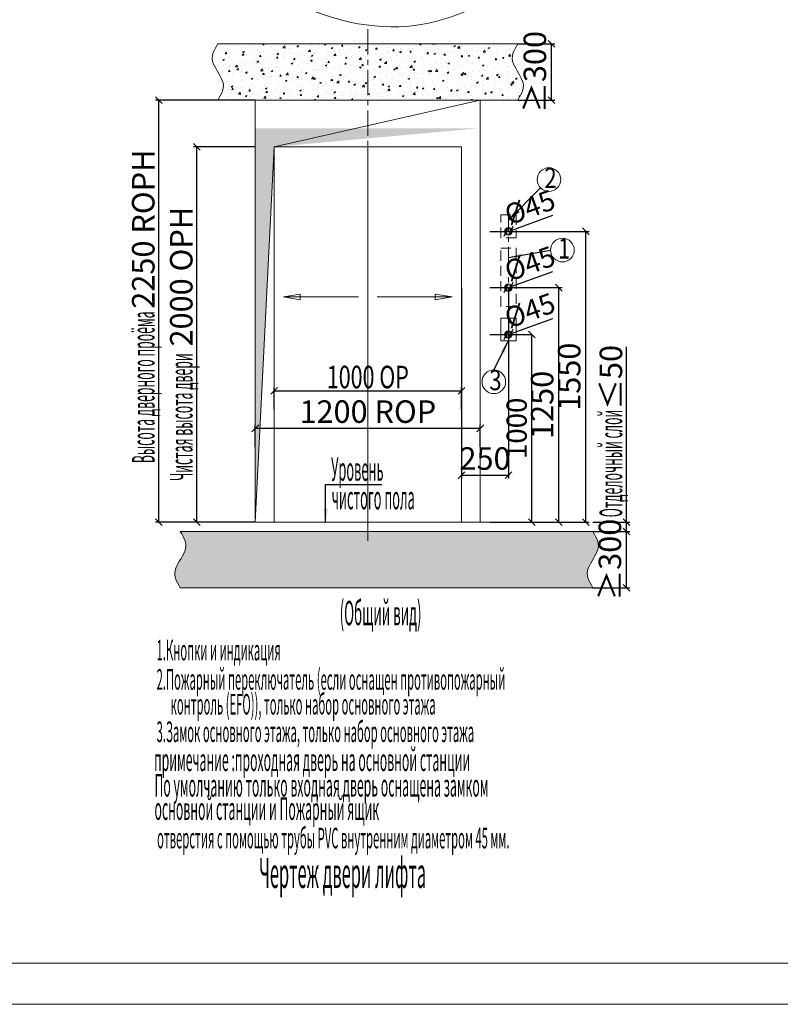
# Model space of a CAD drawing. Units: millimetres. Extents: x -30690 to 5482, y 3960 to 16943.
# Drawn here: x -8081 to -4025, y 3960 to 9209 of the extents above; entities that cross this region are included whole.
import ezdxf

# ---------------------------------------------------------------- set-up
doc = ezdxf.new("R2010")
doc.units = ezdxf.units.MM
doc.linetypes.add('CENTER', pattern=[2, 1.25, -0.25, 0.25, -0.25])
doc.linetypes.add('DASHED', pattern=[0.75, 0.5, -0.25])
for name, color, linetype, lineweight in [('CSXC', 7, 'Continuous', 40), ('DRAWDIM', 5, 'Continuous', 20), ('WZSMC', 5, 'Continuous', 18), ('XSXC', 5, 'Continuous', 18), ('XXC', 5, 'DASHED', 18), ('ZXXC', 5, 'CENTER', 18), ('图框（粗）', 7, 'Continuous', 50), ('基站孔', 5, 'Continuous', 18)]:
    doc.layers.add(name, color=color, linetype=linetype, lineweight=lineweight)
doc.layers.add('DIM', color=1, linetype='Continuous')
doc.layers.add('中分箭头', color=7, linetype='Continuous')
doc.styles.add('HZ', font='GBENOR.shx', dxfattribs={"width": 0.9, "bigfont": 'gbcbig.shx'})
doc.dimstyles.new('dimsty2', dxfattribs={"dimtxt": 87, "dimasz": 30, "dimexe": 15, "dimexo": 0.625, "dimgap": 11.25, "dimtad": 1, "dimdsep": 46, "dimtxsty": 'HZ', "dimblk1": 'OBLIQUE', "dimblk2": 'OBLIQUE', "dimsah": 1, "dimcen": 2.5, "dimclrt": 5, "dimadec": 0, "dimazin": 0, "dimtfac": 1, "dimtmove": 0, "dimatfit": 3, "dimfxl": 1, "dimarcsym": 0})

# ---------------------------------------------------------------- blocks, each defined once
blk = doc.blocks.new('_Oblique')
at = {"color": 0, "linetype": 'ByBlock', "lineweight": -2}
blk.add_line((-0.5, -0.5), (0.5, 0.5), dxfattribs=at)
blk = doc.blocks.new('*D94')
at = {"layer": 'Defpoints', "color": 0}
for p in [(-5574.7, 7530.4), (-5349.7, 7530.4), (-5574.7, 6530.4)]:
    blk.add_point(p, dxfattribs=at)
at = {"layer": '基站孔', "color": 0, "lineweight": -2}
for p, q in [((-5574.1, 7530.4), (-5349.7, 7530.4)), ((-5349.7, 6530.4), (-5349.7, 7530.4)), ((-5574.1, 6530.4), (-5349.7, 6530.4))]:
    blk.add_line(p, q, dxfattribs=at)
at = {"layer": '基站孔', "color": 0, "lineweight": -2, "xscale": 36, "yscale": 36, "zscale": 36}
for p, rotation in [((-5349.7, 7530.4), 90), ((-5349.7, 6530.4), 270)]:
    blk.add_blockref('_Oblique', p, dxfattribs=dict(at, rotation=rotation))
at = {"layer": '基站孔', "color": 5, "lineweight": 15, "insert": (-5417.2, 7030.4), "char_height": 108, "attachment_point": 5, "rotation": 90, "style": 'HZ'}
blk.add_mtext('1000', dxfattribs=at)
blk = doc.blocks.new('*D95')
at = {"layer": 'Defpoints', "color": 0}
for p in [(-5574.7, 7780.4), (-5205.7, 7780.4), (-5574.7, 6530.4)]:
    blk.add_point(p, dxfattribs=at)
at = {"layer": 'DIM', "color": 0, "lineweight": -2}
for p, q in [((-5574.1, 7780.4), (-5187.7, 7780.4)), ((-5205.7, 6530.4), (-5205.7, 7780.4)), ((-5574.1, 6530.4), (-5187.7, 6530.4))]:
    blk.add_line(p, q, dxfattribs=at)
at = {"layer": 'DIM', "color": 0, "lineweight": -2, "xscale": 36, "yscale": 36, "zscale": 36}
for p, rotation in [((-5205.7, 7780.4), 90), ((-5205.7, 6530.4), 270)]:
    blk.add_blockref('_Oblique', p, dxfattribs=dict(at, rotation=rotation))
at = {"layer": 'DIM', "color": 5, "lineweight": 15, "insert": (-5279.2, 7155.4), "char_height": 120, "attachment_point": 5, "rotation": 90, "style": 'HZ'}
blk.add_mtext('1250', dxfattribs=at)
blk = doc.blocks.new('*D96')
at = {"layer": 'Defpoints', "color": 0}
for p in [(-5488.8, 7775.3), (-5460.6, 7785.6), (-5460.6, 7785.6)]:
    blk.add_point(p, dxfattribs=at)
at = {"layer": 'DIM', "color": 0, "lineweight": -2}
for p, q in [((-5460.6, 7785.6), (-5238.4, 7866.4)), ((-5488.8, 7775.3), (-5460.6, 7785.6)), ((-5488.6, 7774.7), (-5488.8, 7775.3)), ((-5460.4, 7785), (-5460.6, 7785.6))]:
    blk.add_line(p, q, dxfattribs=at)
at = {"layer": 'DIM', "color": 0, "lineweight": -2, "xscale": 36, "yscale": 36, "zscale": 36}
for p, rotation in [((-5488.8, 7775.3), 199.9999996588445), ((-5460.6, 7785.6), 19.9999996588445)]:
    blk.add_blockref('_Oblique', p, dxfattribs=dict(at, rotation=rotation))
at = {"layer": 'DIM', "color": 5, "lineweight": 15, "insert": (-5355.7, 7895.6), "char_height": 108, "attachment_point": 5, "rotation": 20, "style": 'HZ'}
blk.add_mtext('%%C45', dxfattribs=at)
blk = doc.blocks.new('*D97')
at = {"layer": 'Defpoints', "color": 0}
for p in [(-5488.8, 7525.3), (-5460.6, 7535.6), (-5460.6, 7535.6)]:
    blk.add_point(p, dxfattribs=at)
at = {"layer": '基站孔', "color": 0, "lineweight": -2}
for p, q in [((-5460.6, 7535.6), (-5238.4, 7616.4)), ((-5488.8, 7525.3), (-5460.6, 7535.6)), ((-5488.6, 7524.7), (-5488.8, 7525.3)), ((-5460.4, 7535), (-5460.6, 7535.6))]:
    blk.add_line(p, q, dxfattribs=at)
at = {"layer": '基站孔', "color": 0, "lineweight": -2, "xscale": 36, "yscale": 36, "zscale": 36}
for p, rotation in [((-5460.6, 7535.6), 19.9999996588445), ((-5488.8, 7525.3), 199.9999996588445)]:
    blk.add_blockref('_Oblique', p, dxfattribs=dict(at, rotation=rotation))
at = {"layer": '基站孔', "color": 5, "lineweight": 15, "insert": (-5355.7, 7645.6), "char_height": 108, "attachment_point": 5, "rotation": 20, "style": 'HZ'}
blk.add_mtext('%%C45', dxfattribs=at)
blk = doc.blocks.new('*D98')
at = {"layer": 'Defpoints', "color": 0}
for p in [(-5460.6, 8085.6), (-5460.6, 8085.6), (-5488.8, 8075.3)]:
    blk.add_point(p, dxfattribs=at)
at = {"layer": 'DIM', "color": 0, "lineweight": -2}
for p, q in [((-5460.6, 8085.6), (-5238.4, 8166.4)), ((-5488.8, 8075.3), (-5460.6, 8085.6)), ((-5460.4, 8085), (-5460.6, 8085.6)), ((-5488.6, 8074.7), (-5488.8, 8075.3))]:
    blk.add_line(p, q, dxfattribs=at)
at = {"layer": 'DIM', "color": 0, "lineweight": -2, "xscale": 36, "yscale": 36, "zscale": 36}
for p, rotation in [((-5488.8, 8075.3), 199.9999996588445), ((-5460.6, 8085.6), 19.9999996588445)]:
    blk.add_blockref('_Oblique', p, dxfattribs=dict(at, rotation=rotation))
at = {"layer": 'DIM', "color": 5, "lineweight": 15, "insert": (-5355.7, 8195.6), "char_height": 108, "attachment_point": 5, "rotation": 20, "style": 'HZ'}
blk.add_mtext('%%C45', dxfattribs=at)
blk = doc.blocks.new('*D99')
at = {"layer": 'Defpoints', "color": 0}
for p in [(-5574.7, 8080.4), (-5061.7, 8080.4), (-5574.7, 6530.4)]:
    blk.add_point(p, dxfattribs=at)
at = {"layer": 'DIM', "color": 0, "lineweight": -2}
for p, q in [((-5574.1, 8080.4), (-5043.7, 8080.4)), ((-5061.7, 6530.4), (-5061.7, 8080.4)), ((-5574.1, 6530.4), (-5043.7, 6530.4))]:
    blk.add_line(p, q, dxfattribs=at)
at = {"layer": 'DIM', "color": 0, "lineweight": -2, "xscale": 36, "yscale": 36, "zscale": 36}
for p, rotation in [((-5061.7, 8080.4), 90), ((-5061.7, 6530.4), 270)]:
    blk.add_blockref('_Oblique', p, dxfattribs=dict(at, rotation=rotation))
at = {"layer": 'DIM', "color": 5, "lineweight": 15, "insert": (-5135.2, 7305.4), "char_height": 120, "attachment_point": 5, "rotation": 90, "style": 'HZ'}
blk.add_mtext('1550', dxfattribs=at)
blk = doc.blocks.new('*D100')
at = {"layer": 'Defpoints', "color": 0}
for p in [(-5724.7, 7780.4), (-5474.7, 7780.4), (-5474.7, 6780.4)]:
    blk.add_point(p, dxfattribs=at)
at = {"layer": 'DIM', "color": 0, "lineweight": -2}
for p, q in [((-5724.7, 7779.8), (-5724.7, 6762.4)), ((-5474.7, 7779.8), (-5474.7, 6762.4)), ((-5724.7, 6780.4), (-5474.7, 6780.4))]:
    blk.add_line(p, q, dxfattribs=at)
at = {"layer": 'DIM', "color": 0, "lineweight": -2, "xscale": 36, "yscale": 36, "zscale": 36, "rotation": 180}
blk.add_blockref('_Oblique', (-5724.7, 6780.4), dxfattribs=at)
at = {"layer": 'DIM', "color": 0, "lineweight": -2, "xscale": 36, "yscale": 36, "zscale": 36}
blk.add_blockref('_Oblique', (-5474.7, 6780.4), dxfattribs=at)
at = {"layer": 'DIM', "color": 5, "lineweight": 15, "insert": (-5599.7, 6853.9), "char_height": 120, "attachment_point": 5, "style": 'HZ'}
blk.add_mtext('250', dxfattribs=at)
blk = doc.blocks.new('*D101')
at = {"layer": 'Defpoints', "color": 0}
for p in [(-5424.7, 9080.4), (-5244.7, 9080.4), (-5424.7, 8780.4)]:
    blk.add_point(p, dxfattribs=at)
at = {"layer": 'DIM', "color": 0, "lineweight": -2}
for p, q in [((-5424.1, 9080.4), (-5226.7, 9080.4)), ((-5244.7, 8780.4), (-5244.7, 9080.4)), ((-5424.1, 8780.4), (-5226.7, 8780.4))]:
    blk.add_line(p, q, dxfattribs=at)
at = {"layer": 'DIM', "color": 0, "lineweight": -2, "xscale": 36, "yscale": 36, "zscale": 36}
for p, rotation in [((-5244.7, 9080.4), 90), ((-5244.7, 8780.4), 270)]:
    blk.add_blockref('_Oblique', p, dxfattribs=dict(at, rotation=rotation))
at = {"layer": 'DIM', "color": 5, "lineweight": 15, "insert": (-5318.2, 8930.4), "char_height": 120, "attachment_point": 5, "rotation": 90, "style": 'HZ'}
blk.add_mtext('≥300', dxfattribs=at)
blk = doc.blocks.new('*D102')
at = {"layer": 'Defpoints', "color": 0}
for p in [(-5024.7, 6480.4), (-4844.7, 6480.4), (-5024.7, 6180.4)]:
    blk.add_point(p, dxfattribs=at)
at = {"layer": 'DIM', "color": 0, "lineweight": -2}
for p, q in [((-5024.1, 6480.4), (-4826.7, 6480.4)), ((-4844.7, 6180.4), (-4844.7, 6480.4)), ((-5024.1, 6180.4), (-4826.7, 6180.4))]:
    blk.add_line(p, q, dxfattribs=at)
at = {"layer": 'DIM', "color": 0, "lineweight": -2, "xscale": 36, "yscale": 36, "zscale": 36}
for p, rotation in [((-4844.7, 6480.4), 90), ((-4844.7, 6180.4), 270)]:
    blk.add_blockref('_Oblique', p, dxfattribs=dict(at, rotation=rotation))
at = {"layer": 'DIM', "color": 5, "lineweight": 15, "insert": (-4918.2, 6330.4), "char_height": 120, "attachment_point": 5, "rotation": 90, "style": 'HZ'}
blk.add_mtext('≥300', dxfattribs=at)
blk = doc.blocks.new('*D103')
at = {"layer": 'Defpoints', "color": 0}
for p in [(-5024.7, 6530.4), (-4844.7, 6530.4), (-5024.7, 6480.4)]:
    blk.add_point(p, dxfattribs=at)
at = {"layer": 'DIM', "color": 0, "lineweight": -2}
for p, q in [((-4844.7, 6530.4), (-4844.7, 7464.8)), ((-5024.1, 6530.4), (-4826.7, 6530.4)), ((-4844.7, 6480.4), (-4844.7, 6530.4)), ((-5024.1, 6480.4), (-4826.7, 6480.4))]:
    blk.add_line(p, q, dxfattribs=at)
at = {"layer": 'DIM', "color": 0, "lineweight": -2, "xscale": 36, "yscale": 36, "zscale": 36}
for p, rotation in [((-4844.7, 6530.4), 90), ((-4844.7, 6480.4), 270)]:
    blk.add_blockref('_Oblique', p, dxfattribs=dict(at, rotation=rotation))
at = {"layer": 'DIM', "color": 5, "lineweight": 15, "insert": (-4928.2, 7015.6), "char_height": 120, "attachment_point": 5, "rotation": 90, "style": 'HZ'}
blk.add_mtext('{\\Ftxt|c204;\\W0.4;\\C7;Отделочный\\F.\\fonts\\gbenor,.\\fonts\\gbcbig|c204; \\Ftxt|c204;слой}≤50', dxfattribs=at)
blk = doc.blocks.new('*D104')
at = {"layer": 'Defpoints', "color": 0}
for p in [(-7136.2, 8530.4), (-6824.7, 8530.4), (-6824.7, 6530.4)]:
    blk.add_point(p, dxfattribs=at)
at = {"layer": 'DIM', "color": 0, "lineweight": -2}
for p, q in [((-6825.3, 8530.4), (-7154.2, 8530.4)), ((-7136.2, 6530.4), (-7136.2, 8530.4)), ((-6825.3, 6530.4), (-7154.2, 6530.4))]:
    blk.add_line(p, q, dxfattribs=at)
at = {"layer": 'DIM', "color": 0, "lineweight": -2, "xscale": 36, "yscale": 36, "zscale": 36}
for p, rotation in [((-7136.2, 8530.4), 90), ((-7136.2, 6530.4), 270)]:
    blk.add_blockref('_Oblique', p, dxfattribs=dict(at, rotation=rotation))
at = {"layer": 'DIM', "color": 5, "lineweight": 15, "insert": (-7219.7, 7480.4), "char_height": 120, "attachment_point": 5, "rotation": 90, "style": 'HZ'}
blk.add_mtext('{\\Ftxt|c204;\\W0.4;\\C7;Чистая\\F.\\fonts\\gbenor,.\\fonts\\gbcbig|c204; \\Ftxt|c204;высота\\F.\\fonts\\gbenor,.\\fonts\\gbcbig|c204; \\Ftxt|c204;двери} 2000 OPH', dxfattribs=at)
blk = doc.blocks.new('*D105')
at = {"layer": 'Defpoints', "color": 0}
for p in [(-7338.9, 8780.4), (-6824.7, 8780.4), (-6824.7, 6530.4)]:
    blk.add_point(p, dxfattribs=at)
at = {"layer": 'DIM', "color": 0, "lineweight": -2}
for p, q in [((-6825.3, 8780.4), (-7356.9, 8780.4)), ((-7338.9, 6530.4), (-7338.9, 8780.4)), ((-6825.3, 6530.4), (-7356.9, 6530.4))]:
    blk.add_line(p, q, dxfattribs=at)
at = {"layer": 'DIM', "color": 0, "lineweight": -2, "xscale": 36, "yscale": 36, "zscale": 36}
for p, rotation in [((-7338.9, 8780.4), 90), ((-7338.9, 6530.4), 270)]:
    blk.add_blockref('_Oblique', p, dxfattribs=dict(at, rotation=rotation))
at = {"layer": 'DIM', "color": 5, "lineweight": 15, "insert": (-7422.4, 7680.4), "char_height": 120, "attachment_point": 5, "rotation": 90, "style": 'HZ'}
blk.add_mtext('{\\Ftxt|c204;\\W0.4;\\C7;Высота\\F.\\fonts\\gbenor,.\\fonts\\gbcbig|c204; \\Ftxt|c204;дверного\\F.\\fonts\\gbenor,.\\fonts\\gbcbig|c204; \\Ftxt|c204;про\\fTimes New Roman Cyr|b0|i0|c204|p18;ё\\Ftxt|c204;ма\\Ftxt|c134; }2250 ROPH', dxfattribs=at)
blk = doc.blocks.new('*D106')
at = {"layer": 'Defpoints', "color": 0}
for p in [(-5724.7, 7230.4), (-6724.7, 7130.4), (-5724.7, 7130.4)]:
    blk.add_point(p, dxfattribs=at)
at = {"layer": 'DIM', "color": 0, "lineweight": -2}
for p, q in [((-6724.7, 7131.1), (-6724.7, 7248.4)), ((-5724.7, 7131.1), (-5724.7, 7248.4)), ((-6724.7, 7230.4), (-5724.7, 7230.4))]:
    blk.add_line(p, q, dxfattribs=at)
at = {"layer": 'DIM', "color": 0, "lineweight": -2, "xscale": 36, "yscale": 36, "zscale": 36, "rotation": 180}
blk.add_blockref('_Oblique', (-6724.7, 7230.4), dxfattribs=at)
at = {"layer": 'DIM', "color": 0, "lineweight": -2, "xscale": 36, "yscale": 36, "zscale": 36}
blk.add_blockref('_Oblique', (-5724.7, 7230.4), dxfattribs=at)
at = {"layer": 'DIM', "color": 5, "lineweight": 15, "insert": (-6224.7, 7303.9), "char_height": 120, "attachment_point": 5, "style": 'HZ'}
blk.add_mtext('{\\W0.7;1000 OP}', dxfattribs=at)
blk = doc.blocks.new('*D107')
at = {"layer": 'Defpoints', "color": 0}
for p in [(-5624.7, 7030.4), (-6824.7, 6930.4), (-5624.7, 6930.4)]:
    blk.add_point(p, dxfattribs=at)
at = {"layer": 'DIM', "color": 0, "lineweight": -2}
for p, q in [((-6824.7, 6931.1), (-6824.7, 7048.4)), ((-5624.7, 6931.1), (-5624.7, 7048.4)), ((-6824.7, 7030.4), (-5624.7, 7030.4))]:
    blk.add_line(p, q, dxfattribs=at)
at = {"layer": 'DIM', "color": 0, "lineweight": -2, "xscale": 36, "yscale": 36, "zscale": 36, "rotation": 180}
blk.add_blockref('_Oblique', (-6824.7, 7030.4), dxfattribs=at)
at = {"layer": 'DIM', "color": 0, "lineweight": -2, "xscale": 36, "yscale": 36, "zscale": 36}
blk.add_blockref('_Oblique', (-5624.7, 7030.4), dxfattribs=at)
at = {"layer": 'DIM', "color": 5, "lineweight": 15, "insert": (-6224.7, 7103.9), "char_height": 120, "attachment_point": 5, "style": 'HZ'}
blk.add_mtext('1200 ROP', dxfattribs=at)

msp = doc.modelspace()

# ---------------------------------------------------------------- hatches: boundary and pattern name
at = {"layer": 'CSXC', "lineweight": 15}
msp.add_hatch(color=256, dxfattribs=at).paths.add_polyline_path([(-6824.713, 6530.439), (-6824.713, 8630.439), (-5624.713, 8630.439), (-6724.713, 8530.439)])
at = {"layer": 'DIM', "lineweight": 15}
h = msp.add_hatch(dxfattribs=at)
h.set_pattern_fill('AR-CONC', color=5, scale=0.5, style=0)
h.set_pattern_definition([(50, (-11372.795, 7061.73), (91.0923, -7.9695), [9.525, -104.775]), (355, (-11372.8, 7061.73), (-17.6214, 95.5283), [7.62, -83.82]), (100.451, (-11365.2, 7061.07), (73.4713, 87.5583), [8.095, -89.045]), (46.1842, (-11372.8, 7087.13), (135.5395, -21.0212), [14.2875, -157.1625]), (96.6356, (-11361.5, 7085.38), (118.702, 123.7128), [12.1425, -133.5675]), (351.184, (-11372.8, 7087.13), (118.7023, 123.7126), [11.43, -125.73]), (21, (-11360.095, 7080.78), (75.8074, -51.1328), [9.525, -104.775]), (326, (-11360.1, 7080.78), (30.901, 92.094), [7.62, -83.82]), (71.4514, (-11353.78, 7076.52), (106.7082, 40.9614), [8.095, -89.045]), (37.5, (-11372.795, 7061.73), (1.5443, 42.27752), [0, -82.804, 0, -85.09, 0, -84.1375]), (7.5, (-11372.795, 7061.73), (33.40983, 50.0903), [0, -48.514, 0, -80.899, 0, -32.0675]), (327.5, (-11401.116, 7061.73), (67.7953, -2.86437), [0, -31.75, 0, -99.06, 0, -131.445]), (317.5, (-11413.816, 7061.73), (74.0646, 12.71325), [0, -41.275, 0, -65.786, 0, -93.345])])
h.paths.add_polyline_path([(-7024.713, 9080.439), (-5424.713, 9080.439), (-5432.46, 9067.395), (-5439.734, 9054.352), (-5446.061, 9041.308), (-5450.967, 9028.265), (-5453.98, 9015.221), (-5454.629, 9002.178), (-5452.74, 8989.134), (-5448.721, 8976.091), (-5443.045, 8963.047), (-5436.186, 8950.004), (-5428.616, 8936.96), (-5420.81, 8923.917), (-5413.24, 8910.873), (-5406.38, 8897.83), (-5400.704, 8884.787), (-5396.685, 8871.743), (-5394.797, 8858.7), (-5395.445, 8845.656), (-5398.458, 8832.613), (-5403.365, 8819.569), (-5409.692, 8806.526), (-5416.966, 8793.482), (-5424.713, 8780.439), (-7024.713, 8780.439), (-7016.966, 8793.482), (-7009.692, 8806.526), (-7003.365, 8819.569), (-6998.458, 8832.613), (-6995.445, 8845.656), (-6994.797, 8858.7), (-6996.685, 8871.743), (-7000.704, 8884.787), (-7006.38, 8897.83), (-7013.24, 8910.873), (-7020.81, 8923.917), (-7028.616, 8936.96), (-7036.186, 8950.004), (-7043.045, 8963.047), (-7048.721, 8976.091), (-7052.74, 8989.134), (-7054.629, 9002.178), (-7053.98, 9015.221), (-7050.967, 9028.265), (-7046.061, 9041.308), (-7039.734, 9054.352), (-7032.46, 9067.395)])
h = msp.add_hatch(dxfattribs=at)
h.set_pattern_fill('AR-CONC', color=5, scale=0.5, style=0)
h.set_pattern_definition([(50, (-11372.795, 7011.73), (91.0923, -7.9695), [9.525, -104.775]), (355, (-11372.8, 7011.73), (-17.6214, 95.5283), [7.62, -83.82]), (100.451, (-11365.2, 7011.07), (73.4713, 87.5583), [8.095, -89.045]), (46.1842, (-11372.8, 7037.13), (135.5395, -21.0212), [14.2875, -157.1625]), (96.6356, (-11361.5, 7035.38), (118.702, 123.7128), [12.1425, -133.5675]), (351.184, (-11372.8, 7037.13), (118.7023, 123.7126), [11.43, -125.73]), (21, (-11360.095, 7030.78), (75.8074, -51.1328), [9.525, -104.775]), (326, (-11360.1, 7030.78), (30.901, 92.094), [7.62, -83.82]), (71.4514, (-11353.78, 7026.52), (106.7082, 40.9614), [8.095, -89.045]), (37.5, (-11372.795, 7011.73), (1.5443, 42.27752), [0, -82.804, 0, -85.09, 0, -84.1375]), (7.5, (-11372.795, 7011.73), (33.40983, 50.0903), [0, -48.514, 0, -80.899, 0, -32.0675]), (327.5, (-11401.116, 7011.73), (67.7953, -2.86437), [0, -31.75, 0, -99.06, 0, -131.445]), (317.5, (-11413.816, 7011.73), (74.0646, 12.71325), [0, -41.275, 0, -65.786, 0, -93.345])])
h.paths.add_polyline_path([(-7224.713, 6180.439), (-7232.46, 6193.482), (-7239.734, 6206.526), (-7246.061, 6219.569), (-7250.967, 6232.613), (-7253.98, 6245.656), (-7254.629, 6258.7), (-7252.74, 6271.743), (-7248.721, 6284.787), (-7243.045, 6297.83), (-7236.186, 6310.873), (-7228.616, 6323.917), (-7220.81, 6336.96), (-7213.24, 6350.004), (-7206.38, 6363.047), (-7200.704, 6376.091), (-7196.685, 6389.134), (-7194.797, 6402.178), (-7195.445, 6415.221), (-7198.458, 6428.265), (-7203.365, 6441.308), (-7209.692, 6454.352), (-7216.966, 6467.395), (-7224.713, 6480.439), (-5024.713, 6480.439), (-5016.966, 6467.395), (-5009.692, 6454.352), (-5003.365, 6441.308), (-4998.458, 6428.265), (-4995.445, 6415.221), (-4994.797, 6402.178), (-4996.685, 6389.134), (-5000.704, 6376.091), (-5006.38, 6363.047), (-5013.24, 6350.004), (-5020.81, 6336.96), (-5028.616, 6323.917), (-5036.186, 6310.873), (-5043.045, 6297.83), (-5048.721, 6284.787), (-5052.74, 6271.743), (-5054.629, 6258.7), (-5053.98, 6245.656), (-5050.967, 6232.613), (-5046.061, 6219.569), (-5039.734, 6206.526), (-5032.46, 6193.482), (-5024.713, 6180.439)])

# ---------------------------------------------------------------- linework, layer by layer
at = {"layer": 'CSXC', "lineweight": 15}
for points in [[(-7024.713, 9080.439), (-5424.713, 9080.439), (-5432.46, 9067.395), (-5439.734, 9054.352), (-5446.061, 9041.308), (-5450.967, 9028.265), (-5453.98, 9015.221), (-5454.629, 9002.178), (-5452.74, 8989.134), (-5448.721, 8976.091), (-5443.045, 8963.047), (-5436.186, 8950.004), (-5428.616, 8936.96), (-5420.81, 8923.917), (-5413.24, 8910.873), (-5406.38, 8897.83), (-5400.704, 8884.787), (-5396.685, 8871.743), (-5394.797, 8858.7), (-5395.445, 8845.656), (-5398.458, 8832.613), (-5403.365, 8819.569), (-5409.692, 8806.526), (-5416.966, 8793.482), (-5424.713, 8780.439), (-7024.713, 8780.439), (-7016.966, 8793.482), (-7009.692, 8806.526), (-7003.365, 8819.569), (-6998.458, 8832.613), (-6995.445, 8845.656), (-6994.797, 8858.7), (-6996.685, 8871.743), (-7000.704, 8884.787), (-7006.38, 8897.83), (-7013.24, 8910.873), (-7020.81, 8923.917), (-7028.616, 8936.96), (-7036.186, 8950.004), (-7043.045, 8963.047), (-7048.721, 8976.091), (-7052.74, 8989.134), (-7054.629, 9002.178), (-7053.98, 9015.221), (-7050.967, 9028.265), (-7046.061, 9041.308), (-7039.734, 9054.352), (-7032.46, 9067.395)], [(-6824.713, 6530.439), (-6824.713, 8780.439), (-5624.713, 8780.439), (-6724.713, 8530.439), (-6824.713, 6530.439)], [(-7224.713, 6180.439), (-7232.46, 6193.482), (-7239.734, 6206.526), (-7246.061, 6219.569), (-7250.967, 6232.613), (-7253.98, 6245.656), (-7254.629, 6258.7), (-7252.74, 6271.743), (-7248.721, 6284.787), (-7243.045, 6297.83), (-7236.186, 6310.873), (-7228.616, 6323.917), (-7220.81, 6336.96), (-7213.24, 6350.004), (-7206.38, 6363.047), (-7200.704, 6376.091), (-7196.685, 6389.134), (-7194.797, 6402.178), (-7195.445, 6415.221), (-7198.458, 6428.265), (-7203.365, 6441.308), (-7209.692, 6454.352), (-7216.966, 6467.395), (-7224.713, 6480.439), (-5024.713, 6480.439), (-5016.966, 6467.395), (-5009.692, 6454.352), (-5003.365, 6441.308), (-4998.458, 6428.265), (-4995.445, 6415.221), (-4994.797, 6402.178), (-4996.685, 6389.134), (-5000.704, 6376.091), (-5006.38, 6363.047), (-5013.24, 6350.004), (-5020.81, 6336.96), (-5028.616, 6323.917), (-5036.186, 6310.873), (-5043.045, 6297.83), (-5048.721, 6284.787), (-5052.74, 6271.743), (-5054.629, 6258.7), (-5053.98, 6245.656), (-5050.967, 6232.613), (-5046.061, 6219.569), (-5039.734, 6206.526), (-5032.46, 6193.482), (-5024.713, 6180.439)]]:
    msp.add_lwpolyline(points, close=True, dxfattribs=at)
for points in [[(-6824.713, 6530.439), (-6824.713, 8780.439), (-5624.713, 8780.439), (-5624.713, 6530.439), (-6824.713, 6530.439)], [(-7024.713, 6530.439), (-5424.713, 6530.439)]]:
    msp.add_lwpolyline(points, dxfattribs=at)
for centre, radius in [((-5474.713, 8080.439), 20), ((-5474.713, 8080.439), 15), ((-5474.713, 7780.439), 20), ((-5474.713, 7780.439), 15)]:
    msp.add_circle(centre, radius, dxfattribs=at)
at = {"layer": 'DIM', "color": 5, "lineweight": 15}
for centre in [(-5258.713, 8356.439), (-5186.713, 7980.439)]:
    msp.add_circle(centre, 63, dxfattribs=at)
at = {"layer": 'DRAWDIM', "lineweight": 15, "ltscale": 215}
msp.add_lwpolyline([(-12878.495, 3959.732), (-12878.495, 16942.879), (5481.509, 16942.879), (5481.509, 3959.732), (-12878.495, 3959.732)], dxfattribs=at)
at = {"layer": 'DRAWDIM', "lineweight": 15}
msp.add_open_spline([(-5396.814, 11288.071), (-5480.247, 11089.995), (-5166.162, 10694.953), (-4488.263, 9881.327), (-5425.633, 9373.695), (-6029.68, 9086.89), (-6490.471, 9229.121), (-6680.796, 9330.523)], degree=3, knots=[158.22687609, 158.22687609, 158.22687609, 158.22687609, 774.7931741, 1518.1326008, 2070.45704626, 2616.39320211, 3235.05306965, 3235.05306965, 3235.05306965, 3235.05306965], dxfattribs=at)
at = {"layer": 'XSXC', "lineweight": 15}
for points in [[(-6224.713, 6530.439), (-6224.713, 8530.439), (-6724.713, 8530.439), (-6724.713, 6530.439), (-6224.713, 6530.439)], [(-6224.713, 6530.439), (-6224.713, 8530.439), (-5724.713, 8530.439), (-5724.713, 6530.439), (-6224.713, 6530.439)]]:
    msp.add_lwpolyline(points, dxfattribs=at)
at = {"layer": 'XXC', "lineweight": 15, "ltscale": 108}
for points in [[(-5516.213, 8046.439), (-5516.213, 8168.439), (-5433.213, 8168.439), (-5433.213, 8046.439), (-5516.213, 8046.439)], [(-5516.213, 7680.439), (-5516.213, 7990.439), (-5433.213, 7990.439), (-5433.213, 7680.439), (-5516.213, 7680.439)]]:
    msp.add_lwpolyline(points, dxfattribs=at)
at = {"layer": 'ZXXC', "lineweight": 15, "ltscale": 108}
for points in [[(-6224.713, 6430.439), (-6224.713, 9180.439)], [(-5474.713, 7430.439), (-5474.713, 8234.439)], [(-5534.713, 8080.439), (-5414.713, 8080.439)], [(-5534.713, 7780.439), (-5414.713, 7780.439)]]:
    msp.add_lwpolyline(points, dxfattribs=at)
at = {"layer": '中分箭头', "color": 5, "lineweight": 15}
for points in [[(-6674.713, 7730.439), (-6584.713, 7715.439), (-6584.713, 7745.439), (-6674.713, 7730.439), (-6274.713, 7730.439)], [(-5774.713, 7730.439), (-5864.713, 7715.439), (-5864.713, 7745.439), (-5774.713, 7730.439), (-6174.713, 7730.439)]]:
    msp.add_lwpolyline(points, dxfattribs=at)
at = {"layer": '图框（粗）', "color": 0, "lineweight": 15}
msp.add_lwpolyline([(-12222.781, 4178.304), (-12222.781, 16724.307), (5262.938, 16724.307), (5262.938, 4178.304), (-12222.781, 4178.304)], dxfattribs=at)
at = {"layer": '基站孔', "color": 5, "lineweight": 15, "ltscale": 108}
msp.add_lwpolyline([(-5516.213, 7496.439), (-5516.213, 7618.439), (-5433.213, 7618.439), (-5433.213, 7496.439), (-5516.213, 7496.439)], dxfattribs=at)
at = {"layer": '基站孔', "lineweight": 15, "ltscale": 108}
msp.add_lwpolyline([(-5534.713, 7530.439), (-5414.713, 7530.439)], dxfattribs=at)
at = {"layer": '基站孔', "color": 5, "lineweight": 15}
for centre, radius in [((-5474.713, 7530.439), 20), ((-5474.713, 7530.439), 15), ((-5552.713, 7278.439), 63)]:
    msp.add_circle(centre, radius, dxfattribs=at)

# ---------------------------------------------------------------- texts
at = {"layer": 'DIM', "color": 5, "lineweight": 15, "style": 'HZ', "width": 0.8}
for s, p in [('2', (-5282.713, 8311.439)), ('1', (-5210.713, 7935.439))]:
    msp.add_text(s, height=108, dxfattribs=at).set_placement(p)
at = {"layer": 'DIM', "color": 5, "lineweight": 15, "width": 0.4}
for s, p in [('Уровень ', (-6420.709, 6750.439)), ('чистого пола', (-6417.834, 6598.042))]:
    msp.add_text(s, height=125, dxfattribs=at).set_placement(p)
at = {"layer": 'DIM', "lineweight": 15, "width": 0.4}
for s, p in [('примечание :проходная дверь на основной станции', (-7364.647, 5202.849)), ('По умолчанию только входная дверь оснащена замком ', (-7362.513, 5067.099)), ('основной станции и Пожарный ящик', (-7362.513, 4942.769))]:
    msp.add_text(s, height=120, dxfattribs=at).set_placement(p)
at = {"layer": 'WZSMC', "lineweight": 15, "width": 0.4}
for s, height, p in [('(Общий вид)', 130, (-6374.713, 5980.439)), ('1.Кнопки и индикация', 110, (-7351.178, 5793.038)), ('2.Пожарный переключатель (если оснащен противопожарный', 110, (-7351.178, 5636.795)), ('Чертеж двери лифта', 160, (-6805.289, 4580.262))]:
    msp.add_text(s, height=height, dxfattribs=at).set_placement(p)
at = {"layer": 'WZSMC', "lineweight": 15, "char_height": 110, "attachment_point": 1}
for s, insert, width in [('{\\Ftxt|c134;\\W0.4;контроль\\F.\\fonts\\gbenor,.\\fonts\\gbcbig|c134; (EFO)), \\Ftxt|c134;только\\F.\\fonts\\gbenor,.\\fonts\\gbcbig|c134; \\Ftxt|c134;набор\\F.\\fonts\\gbenor,.\\fonts\\gbcbig|c134; \\Ftxt|c134;основного\\F.\\fonts\\gbenor,.\\fonts\\gbcbig|c134; \\Ftxt|c134;этажа}', (-7276.492, 5614.506), 2245.59857), ('{\\W0.4;отверстия с помощью трубы PVC внутренним диаметром 45 мм.}', (-7348.67, 4900.898), 5286.38287)]:
    msp.add_mtext(s, dxfattribs=dict(at, insert=insert, width=width))
at = {"layer": '基站孔', "color": 5, "lineweight": 15, "style": 'HZ', "width": 0.8}
msp.add_text('3', height=108, dxfattribs=at).set_placement((-5576.713, 7233.439))
at = {"layer": '基站孔', "color": 5, "lineweight": 15, "width": 0.4}
msp.add_text('3.Замок основного этажа, только набор основного этажа', height=110, dxfattribs=at).set_placement((-7351.178, 5357.598))

# ---------------------------------------------------------------- dimensions: what is measured, and where the dimension line sits
at = {"layer": 'DIM', "color": 5, "lineweight": 15}
for base, p1, p2, text, picture, middle in [((-5244.713, 9080.439), (-5424.713, 8780.439), (-5424.713, 9080.439), '≥<>', '*D101', (-5318.213, 8930.439)), ((-4844.713, 6530.439), (-5024.713, 6480.439), (-5024.713, 6530.439), '{\\Ftxt|c204;\\W0.4;\\C7;Отделочный\\F.\\fonts\\gbenor,.\\fonts\\gbcbig|c204; \\Ftxt|c204;слой}≤<>', '*D103', (-4928.213, 7015.596)), ((-4844.713, 6480.439), (-5024.713, 6180.439), (-5024.713, 6480.439), '≥<>', '*D102', (-4918.213, 6330.439))]:
    dim = msp.add_linear_dim(base=base, p1=p1, p2=p2, angle=89.999998, text=text, dimstyle='dimsty2', override={"dimtxt": 120, "dimasz": 36, "dimexe": 18, "dimgap": 13.5}, dxfattribs=at)
    dim.commit()
    dim.dimension.update_dxf_attribs({"geometry": picture, "text_midpoint": middle})
for base, p1, p2, angle, text, override, picture, middle in [((-7338.895, 8780.439), (-6824.713, 6530.439), (-6824.713, 8780.439), 89.999998, '{\\Ftxt|c204;\\W0.4;\\C7;Высота\\F.\\fonts\\gbenor,.\\fonts\\gbcbig|c204; \\Ftxt|c204;дверного\\F.\\fonts\\gbenor,.\\fonts\\gbcbig|c204; \\Ftxt|c204;про\\fTimes New Roman Cyr|b0|i0|c204|p18;ё\\Ftxt|c204;ма\\Ftxt|c134; }<> ROPH', {"dimtxt": 120, "dimasz": 36, "dimexe": 18, "dimgap": 13.5}, '*D105', (-7338.895, 7680.439)), ((-7136.216, 8530.439), (-6824.713, 6530.439), (-6824.713, 8530.439), 89.999998, '{\\Ftxt|c204;\\W0.4;\\C7;Чистая\\F.\\fonts\\gbenor,.\\fonts\\gbcbig|c204; \\Ftxt|c204;высота\\F.\\fonts\\gbenor,.\\fonts\\gbcbig|c204; \\Ftxt|c204;двери} <> OPH', {"dimtxt": 120, "dimasz": 36, "dimexe": 18, "dimgap": 13.5}, '*D104', (-7136.216, 7480.439)), ((-5460.617, 8085.569), (-5488.808, 8075.308), (-5460.617, 8085.569), 20, '%%C45', {"dimtxt": 108, "dimasz": 36, "dimexe": 0, "dimgap": 13.5, "dimtad": 1, "dimjust": 0, "dimdsep": 46, "dimtxsty": 'HZ', "dimblk1": 'Oblique', "dimblk2": 'Oblique', "dimtzin": 8}, '*D98', (-5332.605, 8132.162)), ((-5460.617, 7785.569), (-5488.808, 7775.308), (-5460.617, 7785.569), 20, '%%C45', {"dimtxt": 108, "dimasz": 36, "dimexe": 0, "dimgap": 13.5, "dimtad": 1, "dimjust": 0, "dimdsep": 46, "dimtxsty": 'HZ', "dimblk1": 'Oblique', "dimblk2": 'Oblique', "dimtzin": 8}, '*D96', (-5332.605, 7832.162))]:
    dim = msp.add_linear_dim(base=base, p1=p1, p2=p2, angle=angle, text=text, dimstyle='dimsty2', override=override, dxfattribs=at)
    dim.commit()
    dim.dimension.update_dxf_attribs({"geometry": picture, "text_midpoint": middle, "dimtype": 160})
for base, p2, picture, middle in [((-5061.713, 8080.439), (-5574.713, 8080.439), '*D99', (-5135.213, 7305.439)), ((-5205.713, 7780.439), (-5574.713, 7780.439), '*D95', (-5279.213, 7155.439))]:
    dim = msp.add_linear_dim(base=base, p1=(-5574.713, 6530.439), p2=p2, angle=89.999998, dimstyle='dimsty2', override={"dimtxt": 120, "dimasz": 36, "dimexe": 18, "dimgap": 13.5}, dxfattribs=at)
    dim.commit()
    dim.dimension.update_dxf_attribs({"geometry": picture, "text_midpoint": middle})
dim = msp.add_linear_dim(base=(-5474.713, 6780.439), p1=(-5724.713, 7780.439), p2=(-5474.713, 7780.439), dimstyle='dimsty2', override={"dimtxt": 120, "dimasz": 36, "dimexe": 18, "dimgap": 13.5}, dxfattribs=at)
dim.commit()
dim.dimension.update_dxf_attribs({"geometry": '*D100', "text_midpoint": (-5599.713, 6853.939)})
for base, p1, p2, text, picture, middle in [((-5724.713, 7230.439), (-6724.713, 7130.439), (-5724.713, 7130.439), '{\\W0.7;<> OP}', '*D106', (-6224.713, 7303.939)), ((-5624.713, 7030.439), (-6824.713, 6930.439), (-5624.713, 6930.439), '<> ROP', '*D107', (-6224.713, 7103.939))]:
    dim = msp.add_linear_dim(base=base, p1=p1, p2=p2, text=text, dimstyle='dimsty2', override={"dimtxt": 120, "dimasz": 36, "dimexe": 18, "dimgap": 13.5}, dxfattribs=at)
    dim.commit()
    dim.dimension.update_dxf_attribs({"geometry": picture, "text_midpoint": middle})
at = {"layer": '基站孔', "color": 5, "lineweight": 15}
dim = msp.add_linear_dim(base=(-5460.617, 7535.569), p1=(-5488.808, 7525.308), p2=(-5460.617, 7535.569), angle=20, text='%%C45', dimstyle='dimsty2', override={"dimtxt": 108, "dimasz": 36, "dimexe": 0, "dimgap": 13.5, "dimtad": 1, "dimjust": 0, "dimdsep": 46, "dimtxsty": 'HZ', "dimblk1": 'Oblique', "dimblk2": 'Oblique', "dimtzin": 8}, dxfattribs=at)
dim.commit()
dim.dimension.update_dxf_attribs({"geometry": '*D97', "text_midpoint": (-5332.605, 7582.162), "dimtype": 160})
dim = msp.add_linear_dim(base=(-5349.713, 7530.439), p1=(-5574.713, 6530.439), p2=(-5574.713, 7530.439), angle=89.999998, dimstyle='dimsty2', override={"dimtxt": 108, "dimasz": 36, "dimexe": 0, "dimgap": 13.5}, dxfattribs=at)
dim.commit()
dim.dimension.update_dxf_attribs({"geometry": '*D94', "text_midpoint": (-5417.213, 7030.439)})

# ---------------------------------------------------------------- leaders
at = {"layer": 'DIM', "color": 5, "lineweight": 15}
for points in [[(-5474.713, 8140.439), (-5303.26, 8311.891), (-5303.25, 8311.901)], [(-5474.713, 7940.439), (-5249.713, 7980.439), (-5249.703, 7980.449)], [(-6449.713, 6530.439), (-6449.713, 6730.439), (-6149.713, 6730.439)]]:
    msp.add_leader(points, dimstyle='dimsty2', override={"dimasz": 72}, dxfattribs=at)
at = {"layer": '基站孔', "color": 5, "lineweight": 15}
msp.add_leader([(-5474.713, 7500.439), (-5552.713, 7341.439), (-5552.703, 7341.449)], dimstyle='dimsty2', override={"dimasz": 72}, dxfattribs=at)

doc.saveas('drawing.dxf')
